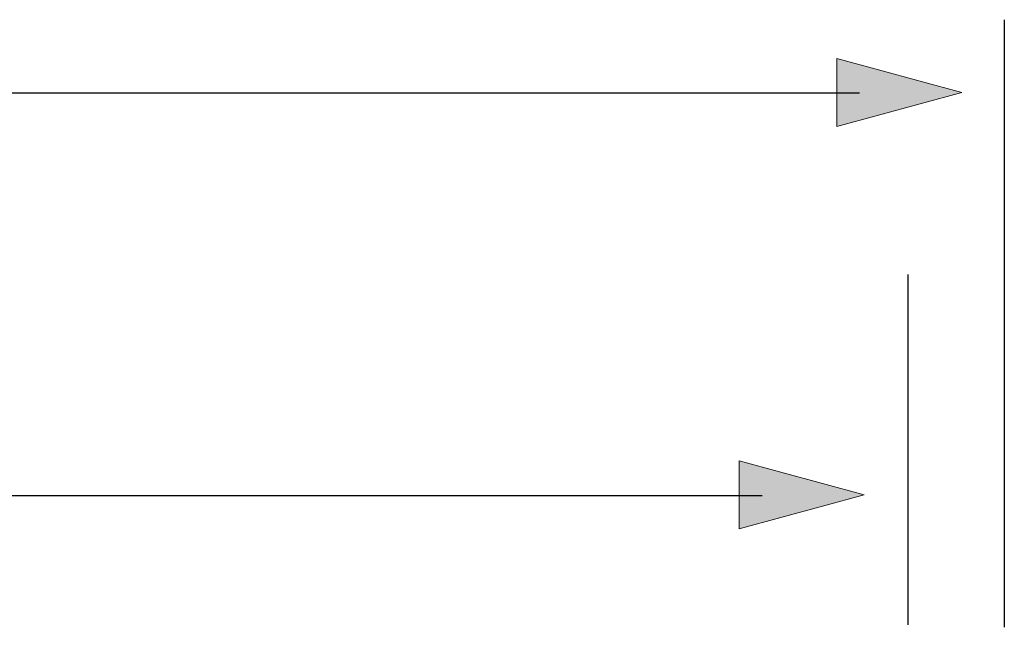
# Model space of a CAD drawing. Units: inches. Extents: x 49 to 292, y 7 to 200.
# Drawn here: x 154 to 183, y 125 to 144 of the extents above; entities that cross this region are included whole.
import ezdxf

# ---------------------------------------------------------------- set-up
doc = ezdxf.new("R2010")
doc.units = ezdxf.units.IN
doc.header["$MEASUREMENT"] = 0
doc.layers.add('Layer 1', color=7, linetype='Continuous')

# ---------------------------------------------------------------- blocks, each defined once
blk = doc.blocks.new('block 11')
at = {"layer": 'Layer 1'}
h = blk.add_hatch(color=7, dxfattribs=at)
h.dxf.hatch_style = 2
h.paths.add_polyline_path([(175.527, 128.453), (179.283, 129.477), (175.527, 130.501)])
at = {"layer": 'Layer 1', "lineweight": 0}
for points in [[(175.527, 128.453), (179.283, 129.477), (175.527, 130.501), (175.527, 128.453)], [(153.232, 129.464), (176.212, 129.464)]]:
    blk.add_lwpolyline(points, dxfattribs=at)
at = {"layer": 'Layer 1', "color": 7, "lineweight": 25}
blk.add_lwpolyline([(153.232, 129.464), (176.212, 129.464)], dxfattribs=at)
blk = doc.blocks.new('block 13')
at = {"layer": 'Layer 1'}
h = blk.add_hatch(color=7, dxfattribs=at)
h.dxf.hatch_style = 2
h.paths.add_polyline_path([(178.458, 140.555), (182.216, 141.579), (178.458, 142.603)])
at = {"layer": 'Layer 1', "lineweight": 0}
for points in [[(178.458, 140.555), (182.216, 141.579), (178.458, 142.603), (178.458, 140.555)], [(153.032, 141.567), (179.145, 141.567)]]:
    blk.add_lwpolyline(points, dxfattribs=at)
at = {"layer": 'Layer 1', "color": 7, "lineweight": 25}
blk.add_lwpolyline([(153.032, 141.567), (179.145, 141.567)], dxfattribs=at)

msp = doc.modelspace()

# ---------------------------------------------------------------- linework, layer by layer
at = {"layer": 'Layer 1', "color": 7, "lineweight": 25}
for points in [[(183.496, 143.77), (183.496, 125.496)], [(180.592, 136.109), (180.592, 125.569)]]:
    msp.add_lwpolyline(points, dxfattribs=at)

# ---------------------------------------------------------------- block references
at = {"layer": 'Layer 1'}
for name in ['block 13', 'block 11']:
    msp.add_blockref(name, (0, 0), dxfattribs=at)

doc.saveas('drawing.dxf')
